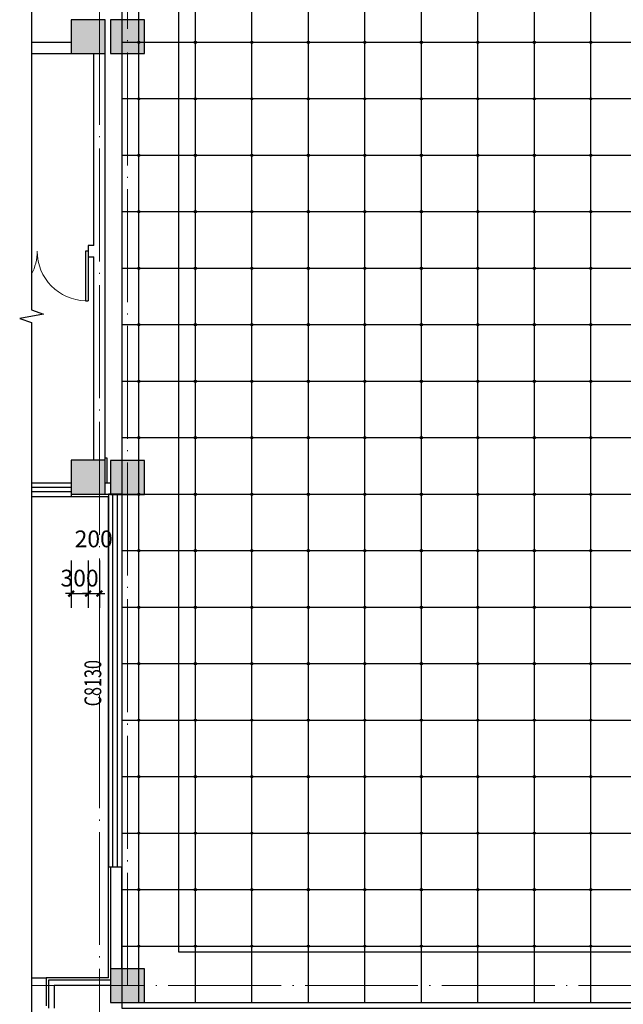
# Model space of a CAD drawing. Extents: x 212589 to 1237536, y 275567 to 575759.
# Drawn here: x 748259 to 758943, y 484665 to 502095 of the extents above; entities that cross this region are included whole.
import ezdxf

# ---------------------------------------------------------------- set-up
doc = ezdxf.new("R2010")
doc.units = 0
doc.header["$LTSCALE"] = 1000
doc.header["$MEASUREMENT"] = 0
doc.linetypes.add('$0$HIDDEN', pattern=[0.375, 0.25, -0.125])
doc.linetypes.add('DOTE', pattern=[2.42, 2, -0.2, 0.02, -0.2])
for name, color, linetype in [('0-TEXT', 7, 'Continuous'), ('COLUMN', 9, 'Continuous'), ('DIM_SYMB', 3, 'Continuous'), ('DOTE', 10, 'DOTE'), ('Line_Look(看线)', 223, 'Continuous'), ('PUB_DIM', 3, 'Continuous'), ('PUB_HATCH', 8, 'Continuous'), ('SURFACE', 6, 'Continuous'), ('WALL', 9, 'Continuous'), ('WINDOW', 4, 'Continuous'), ('WINDOW_TEXT', 7, 'Continuous'), ('墙线', 7, 'Continuous'), ('立、剖、节-填充', 8, 'Continuous')]:
    doc.layers.add(name, color=color, linetype=linetype)
doc.styles.add('_TCH_DIM_T3', font='SIMPLEX', dxfattribs={"width": 0.705882, "bigfont": 'GBCBIG'})
doc.styles.add('_TCH_WINDOW', font='SIMPLEX', dxfattribs={"height": 3.5, "bigfont": 'GBCBIG'})
doc.dimstyles.new('_TCH_ARCH&&100', dxfattribs={"dimtxt": 297.5, "dimasz": 100, "dimexe": 250, "dimexo": 300, "dimgap": 126.25, "dimtad": 1, "dimdec": 0, "dimzin": 0, "dimdsep": 46, "dimtxsty": '_TCH_DIM_T3', "dimblk": 'ARCHTICK', "dimcen": 0.09, "dimclrt": 7, "dimazin": 2, "dimtfac": 1, "dimtdec": 0, "dimtix": 1, "dimtmove": 2, "dimatfit": 3, "dimldrblk": 'ARCHTICK', "dimfxl": 100, "dimtolj": 1, "dimtzin": 0, "dimarcsym": 0})

# ---------------------------------------------------------------- blocks, each defined once
blk = doc.blocks.new('_ArchTick')
at = {"color": 0, "linetype": 'ByBlock', "const_width": 0.4}
blk.add_lwpolyline([(-0.5, -0.5), (0.5, 0.5)], dxfattribs=at)
blk = doc.blocks.new('*D850')
at = {"layer": 'Defpoints', "color": 0, "transparency": 16777216}
for p in [(749169, 492822), (749469, 492822), (749469, 491935)]:
    blk.add_point(p, dxfattribs=at)
at = {"layer": 'PUB_DIM', "color": 0, "lineweight": -2, "transparency": 16777216}
for p, q in [((749169, 492522), (749169, 491685)), ((749469, 492522), (749469, 491685)), ((749169, 491935), (749069, 491935)), ((749169, 491935), (749469, 491935)), ((749469, 491935), (749569, 491935))]:
    blk.add_line(p, q, dxfattribs=at)
at = {"layer": 'PUB_DIM', "color": 0, "lineweight": -2, "transparency": 16777216, "xscale": 100, "yscale": 100, "zscale": 100}
blk.add_blockref('_ArchTick', (749169, 491935), dxfattribs=at)
at = {"layer": 'PUB_DIM', "color": 0, "lineweight": -2, "transparency": 16777216, "xscale": 100, "yscale": 100, "zscale": 100, "rotation": 180}
blk.add_blockref('_ArchTick', (749469, 491935), dxfattribs=at)
at = {"layer": 'PUB_DIM', "color": 7, "transparency": 16777216, "insert": (749319, 492210), "char_height": 297.5, "attachment_point": 5, "style": '_TCH_DIM_T3'}
blk.add_mtext('\\A1;300', dxfattribs=at)
blk = doc.blocks.new('*D851')
at = {"layer": 'Defpoints', "color": 0, "transparency": 16777216}
for p in [(749469, 492822), (749669, 492822), (749669, 491935)]:
    blk.add_point(p, dxfattribs=at)
at = {"layer": 'PUB_DIM', "color": 0, "lineweight": -2, "transparency": 16777216}
for p, q in [((749469, 492522), (749469, 491685)), ((749669, 492522), (749669, 491685)), ((749469, 491935), (749369, 491935)), ((749469, 491935), (749669, 491935)), ((749669, 491935), (749769, 491935))]:
    blk.add_line(p, q, dxfattribs=at)
at = {"layer": 'PUB_DIM', "color": 0, "lineweight": -2, "transparency": 16777216, "xscale": 100, "yscale": 100, "zscale": 100}
blk.add_blockref('_ArchTick', (749469, 491935), dxfattribs=at)
at = {"layer": 'PUB_DIM', "color": 0, "lineweight": -2, "transparency": 16777216, "xscale": 100, "yscale": 100, "zscale": 100, "rotation": 180}
blk.add_blockref('_ArchTick', (749669, 491935), dxfattribs=at)
at = {"layer": 'PUB_DIM', "color": 7, "transparency": 16777216, "insert": (749569, 492904), "char_height": 297.5, "attachment_point": 5, "style": '_TCH_DIM_T3'}
blk.add_mtext('\\A1;200', dxfattribs=at)
blk = doc.blocks.new('_FZH')
blk.add_lwpolyline([(-0.5, -0.5), (0.5, -0.5), (0.5, 0.5), (-0.5, 0.5)], close=True)
at = {"layer": 'PUB_HATCH'}
blk.add_solid([(-0.5, -0.5), (0.5, -0.5), (-0.5, 0.5), (0.5, 0.5)], dxfattribs=at)
blk = doc.blocks.new('$TCHSYS$WIN2D')
for p, q in [((-0.5, 0.5), (0.5, 0.5)), ((-0.5, 0.5), (-0.5, -0.5)), ((0.5, 0.5), (0.5, -0.5)), ((0.5, 0.1667), (-0.5, 0.1667)), ((0.5, -0.1667), (-0.5, -0.1667)), ((-0.5, -0.5), (0.5, -0.5))]:
    blk.add_line(p, q)

msp = doc.modelspace()

# ---------------------------------------------------------------- hatches: boundary and pattern name
at = {"layer": '0-TEXT'}
h = msp.add_hatch(color=256, dxfattribs=at)
edge = h.paths.add_edge_path()
edge.add_arc((750368, 501694.8), 20, 0, 360)
h = msp.add_hatch(color=256, dxfattribs=at)
edge = h.paths.add_edge_path()
edge.add_arc((751368, 501694.8), 20, 0, 360)
h = msp.add_hatch(color=256, dxfattribs=at)
edge = h.paths.add_edge_path()
edge.add_arc((752368, 501694.8), 20, 0, 360)
h = msp.add_hatch(color=256, dxfattribs=at)
edge = h.paths.add_edge_path()
edge.add_arc((753368, 501694.8), 20, 0, 360)
h = msp.add_hatch(color=256, dxfattribs=at)
edge = h.paths.add_edge_path()
edge.add_arc((754368, 501694.8), 20, 0, 360)
h = msp.add_hatch(color=256, dxfattribs=at)
edge = h.paths.add_edge_path()
edge.add_arc((755368, 501694.8), 20, 0, 360)
h = msp.add_hatch(color=256, dxfattribs=at)
edge = h.paths.add_edge_path()
edge.add_arc((756368, 501694.8), 20, 0, 360)
h = msp.add_hatch(color=256, dxfattribs=at)
edge = h.paths.add_edge_path()
edge.add_arc((757368, 501694.8), 20, 0, 360)
h = msp.add_hatch(color=256, dxfattribs=at)
edge = h.paths.add_edge_path()
edge.add_arc((758368, 501694.8), 20, 0, 360)
h = msp.add_hatch(color=256, dxfattribs=at)
edge = h.paths.add_edge_path()
edge.add_arc((750368, 500694.8), 20, 0, 360)
h = msp.add_hatch(color=256, dxfattribs=at)
edge = h.paths.add_edge_path()
edge.add_arc((751368, 500694.8), 20, 0, 360)
h = msp.add_hatch(color=256, dxfattribs=at)
edge = h.paths.add_edge_path()
edge.add_arc((752368, 500694.8), 20, 0, 360)
h = msp.add_hatch(color=256, dxfattribs=at)
edge = h.paths.add_edge_path()
edge.add_arc((753368, 500694.8), 20, 0, 360)
h = msp.add_hatch(color=256, dxfattribs=at)
edge = h.paths.add_edge_path()
edge.add_arc((754368, 500694.8), 20, 0, 360)
h = msp.add_hatch(color=256, dxfattribs=at)
edge = h.paths.add_edge_path()
edge.add_arc((755368, 500694.8), 20, 0, 360)
h = msp.add_hatch(color=256, dxfattribs=at)
edge = h.paths.add_edge_path()
edge.add_arc((756368, 500694.8), 20, 0, 360)
h = msp.add_hatch(color=256, dxfattribs=at)
edge = h.paths.add_edge_path()
edge.add_arc((757368, 500694.8), 20, 0, 360)
h = msp.add_hatch(color=256, dxfattribs=at)
edge = h.paths.add_edge_path()
edge.add_arc((758368, 500694.8), 20, 0, 360)
h = msp.add_hatch(color=256, dxfattribs=at)
edge = h.paths.add_edge_path()
edge.add_arc((750368, 499694.8), 20, 0, 360)
h = msp.add_hatch(color=256, dxfattribs=at)
edge = h.paths.add_edge_path()
edge.add_arc((751368, 499694.8), 20, 0, 360)
h = msp.add_hatch(color=256, dxfattribs=at)
edge = h.paths.add_edge_path()
edge.add_arc((752368, 499694.8), 20, 0, 360)
h = msp.add_hatch(color=256, dxfattribs=at)
edge = h.paths.add_edge_path()
edge.add_arc((753368, 499694.8), 20, 0, 360)
h = msp.add_hatch(color=256, dxfattribs=at)
edge = h.paths.add_edge_path()
edge.add_arc((754368, 499694.8), 20, 0, 360)
h = msp.add_hatch(color=256, dxfattribs=at)
edge = h.paths.add_edge_path()
edge.add_arc((755368, 499694.8), 20, 0, 360)
h = msp.add_hatch(color=256, dxfattribs=at)
edge = h.paths.add_edge_path()
edge.add_arc((756368, 499694.8), 20, 0, 360)
h = msp.add_hatch(color=256, dxfattribs=at)
edge = h.paths.add_edge_path()
edge.add_arc((757368, 499694.8), 20, 0, 360)
h = msp.add_hatch(color=256, dxfattribs=at)
edge = h.paths.add_edge_path()
edge.add_arc((758368, 499694.8), 20, 0, 360)
h = msp.add_hatch(color=256, dxfattribs=at)
edge = h.paths.add_edge_path()
edge.add_arc((750368, 498694.8), 20, 0, 360)
h = msp.add_hatch(color=256, dxfattribs=at)
edge = h.paths.add_edge_path()
edge.add_arc((751368, 498694.8), 20, 0, 360)
h = msp.add_hatch(color=256, dxfattribs=at)
edge = h.paths.add_edge_path()
edge.add_arc((752368, 498694.8), 20, 0, 360)
h = msp.add_hatch(color=256, dxfattribs=at)
edge = h.paths.add_edge_path()
edge.add_arc((753368, 498694.8), 20, 0, 360)
h = msp.add_hatch(color=256, dxfattribs=at)
edge = h.paths.add_edge_path()
edge.add_arc((754368, 498694.8), 20, 0, 360)
h = msp.add_hatch(color=256, dxfattribs=at)
edge = h.paths.add_edge_path()
edge.add_arc((755368, 498694.8), 20, 0, 360)
h = msp.add_hatch(color=256, dxfattribs=at)
edge = h.paths.add_edge_path()
edge.add_arc((756368, 498694.8), 20, 0, 360)
h = msp.add_hatch(color=256, dxfattribs=at)
edge = h.paths.add_edge_path()
edge.add_arc((757368, 498694.8), 20, 0, 360)
h = msp.add_hatch(color=256, dxfattribs=at)
edge = h.paths.add_edge_path()
edge.add_arc((758368, 498694.8), 20, 0, 360)
h = msp.add_hatch(color=256, dxfattribs=at)
edge = h.paths.add_edge_path()
edge.add_arc((750368, 497694.8), 20, 0, 360)
h = msp.add_hatch(color=256, dxfattribs=at)
edge = h.paths.add_edge_path()
edge.add_arc((751368, 497694.8), 20, 0, 360)
h = msp.add_hatch(color=256, dxfattribs=at)
edge = h.paths.add_edge_path()
edge.add_arc((752368, 497694.8), 20, 0, 360)
h = msp.add_hatch(color=256, dxfattribs=at)
edge = h.paths.add_edge_path()
edge.add_arc((753368, 497694.8), 20, 0, 360)
h = msp.add_hatch(color=256, dxfattribs=at)
edge = h.paths.add_edge_path()
edge.add_arc((754368, 497694.8), 20, 0, 360)
h = msp.add_hatch(color=256, dxfattribs=at)
edge = h.paths.add_edge_path()
edge.add_arc((755368, 497694.8), 20, 0, 360)
h = msp.add_hatch(color=256, dxfattribs=at)
edge = h.paths.add_edge_path()
edge.add_arc((756368, 497694.8), 20, 0, 360)
h = msp.add_hatch(color=256, dxfattribs=at)
edge = h.paths.add_edge_path()
edge.add_arc((757368, 497694.8), 20, 0, 360)
h = msp.add_hatch(color=256, dxfattribs=at)
edge = h.paths.add_edge_path()
edge.add_arc((758368, 497694.8), 20, 0, 360)
h = msp.add_hatch(color=256, dxfattribs=at)
edge = h.paths.add_edge_path()
edge.add_arc((750368, 496694.8), 20, 0, 360)
h = msp.add_hatch(color=256, dxfattribs=at)
edge = h.paths.add_edge_path()
edge.add_arc((751368, 496694.8), 20, 0, 360)
h = msp.add_hatch(color=256, dxfattribs=at)
edge = h.paths.add_edge_path()
edge.add_arc((752368, 496694.8), 20, 0, 360)
h = msp.add_hatch(color=256, dxfattribs=at)
edge = h.paths.add_edge_path()
edge.add_arc((753368, 496694.8), 20, 0, 360)
h = msp.add_hatch(color=256, dxfattribs=at)
edge = h.paths.add_edge_path()
edge.add_arc((754368, 496694.8), 20, 0, 360)
h = msp.add_hatch(color=256, dxfattribs=at)
edge = h.paths.add_edge_path()
edge.add_arc((755368, 496694.8), 20, 0, 360)
h = msp.add_hatch(color=256, dxfattribs=at)
edge = h.paths.add_edge_path()
edge.add_arc((756368, 496694.8), 20, 0, 360)
h = msp.add_hatch(color=256, dxfattribs=at)
edge = h.paths.add_edge_path()
edge.add_arc((757368, 496694.8), 20, 0, 360)
h = msp.add_hatch(color=256, dxfattribs=at)
edge = h.paths.add_edge_path()
edge.add_arc((758368, 496694.8), 20, 0, 360)
h = msp.add_hatch(color=256, dxfattribs=at)
edge = h.paths.add_edge_path()
edge.add_arc((750368, 495694.8), 20, 0, 360)
h = msp.add_hatch(color=256, dxfattribs=at)
edge = h.paths.add_edge_path()
edge.add_arc((751368, 495694.8), 20, 0, 360)
h = msp.add_hatch(color=256, dxfattribs=at)
edge = h.paths.add_edge_path()
edge.add_arc((752368, 495694.8), 20, 0, 360)
h = msp.add_hatch(color=256, dxfattribs=at)
edge = h.paths.add_edge_path()
edge.add_arc((753368, 495694.8), 20, 0, 360)
h = msp.add_hatch(color=256, dxfattribs=at)
edge = h.paths.add_edge_path()
edge.add_arc((754368, 495694.8), 20, 0, 360)
h = msp.add_hatch(color=256, dxfattribs=at)
edge = h.paths.add_edge_path()
edge.add_arc((755368, 495694.8), 20, 0, 360)
h = msp.add_hatch(color=256, dxfattribs=at)
edge = h.paths.add_edge_path()
edge.add_arc((756368, 495694.8), 20, 0, 360)
h = msp.add_hatch(color=256, dxfattribs=at)
edge = h.paths.add_edge_path()
edge.add_arc((757368, 495694.8), 20, 0, 360)
h = msp.add_hatch(color=256, dxfattribs=at)
edge = h.paths.add_edge_path()
edge.add_arc((758368, 495694.8), 20, 0, 360)
h = msp.add_hatch(color=256, dxfattribs=at)
edge = h.paths.add_edge_path()
edge.add_arc((750368, 494694.8), 20, 0, 360)
h = msp.add_hatch(color=256, dxfattribs=at)
edge = h.paths.add_edge_path()
edge.add_arc((751368, 494694.8), 20, 0, 360)
h = msp.add_hatch(color=256, dxfattribs=at)
edge = h.paths.add_edge_path()
edge.add_arc((752368, 494694.8), 20, 0, 360)
h = msp.add_hatch(color=256, dxfattribs=at)
edge = h.paths.add_edge_path()
edge.add_arc((753368, 494694.8), 20, 0, 360)
h = msp.add_hatch(color=256, dxfattribs=at)
edge = h.paths.add_edge_path()
edge.add_arc((754368, 494694.8), 20, 0, 360)
h = msp.add_hatch(color=256, dxfattribs=at)
edge = h.paths.add_edge_path()
edge.add_arc((755368, 494694.8), 20, 0, 360)
h = msp.add_hatch(color=256, dxfattribs=at)
edge = h.paths.add_edge_path()
edge.add_arc((756368, 494694.8), 20, 0, 360)
h = msp.add_hatch(color=256, dxfattribs=at)
edge = h.paths.add_edge_path()
edge.add_arc((757368, 494694.8), 20, 0, 360)
h = msp.add_hatch(color=256, dxfattribs=at)
edge = h.paths.add_edge_path()
edge.add_arc((758368, 494694.8), 20, 0, 360)
h = msp.add_hatch(color=256, dxfattribs=at)
edge = h.paths.add_edge_path()
edge.add_arc((750368, 493694.8), 20, 0, 360)
h = msp.add_hatch(color=256, dxfattribs=at)
edge = h.paths.add_edge_path()
edge.add_arc((751368, 493694.8), 20, 0, 360)
h = msp.add_hatch(color=256, dxfattribs=at)
edge = h.paths.add_edge_path()
edge.add_arc((752368, 493694.8), 20, 0, 360)
h = msp.add_hatch(color=256, dxfattribs=at)
edge = h.paths.add_edge_path()
edge.add_arc((753368, 493694.8), 20, 0, 360)
h = msp.add_hatch(color=256, dxfattribs=at)
edge = h.paths.add_edge_path()
edge.add_arc((754368, 493694.8), 20, 0, 360)
h = msp.add_hatch(color=256, dxfattribs=at)
edge = h.paths.add_edge_path()
edge.add_arc((755368, 493694.8), 20, 0, 360)
h = msp.add_hatch(color=256, dxfattribs=at)
edge = h.paths.add_edge_path()
edge.add_arc((756368, 493694.8), 20, 0, 360)
h = msp.add_hatch(color=256, dxfattribs=at)
edge = h.paths.add_edge_path()
edge.add_arc((757368, 493694.8), 20, 0, 360)
h = msp.add_hatch(color=256, dxfattribs=at)
edge = h.paths.add_edge_path()
edge.add_arc((758368, 493694.8), 20, 0, 360)
h = msp.add_hatch(color=256, dxfattribs=at)
edge = h.paths.add_edge_path()
edge.add_arc((750368, 492694.8), 20, 0, 360)
h = msp.add_hatch(color=256, dxfattribs=at)
edge = h.paths.add_edge_path()
edge.add_arc((751368, 492694.8), 20, 0, 360)
h = msp.add_hatch(color=256, dxfattribs=at)
edge = h.paths.add_edge_path()
edge.add_arc((752368, 492694.8), 20, 0, 360)
h = msp.add_hatch(color=256, dxfattribs=at)
edge = h.paths.add_edge_path()
edge.add_arc((753368, 492694.8), 20, 0, 360)
h = msp.add_hatch(color=256, dxfattribs=at)
edge = h.paths.add_edge_path()
edge.add_arc((754368, 492694.8), 20, 0, 360)
h = msp.add_hatch(color=256, dxfattribs=at)
edge = h.paths.add_edge_path()
edge.add_arc((755368, 492694.8), 20, 0, 360)
h = msp.add_hatch(color=256, dxfattribs=at)
edge = h.paths.add_edge_path()
edge.add_arc((756368, 492694.8), 20, 0, 360)
h = msp.add_hatch(color=256, dxfattribs=at)
edge = h.paths.add_edge_path()
edge.add_arc((757368, 492694.8), 20, 0, 360)
h = msp.add_hatch(color=256, dxfattribs=at)
edge = h.paths.add_edge_path()
edge.add_arc((758368, 492694.8), 20, 0, 360)
h = msp.add_hatch(color=256, dxfattribs=at)
edge = h.paths.add_edge_path()
edge.add_arc((750368, 491694.8), 20, 0, 360)
h = msp.add_hatch(color=256, dxfattribs=at)
edge = h.paths.add_edge_path()
edge.add_arc((751368, 491694.8), 20, 0, 360)
h = msp.add_hatch(color=256, dxfattribs=at)
edge = h.paths.add_edge_path()
edge.add_arc((752368, 491694.8), 20, 0, 360)
h = msp.add_hatch(color=256, dxfattribs=at)
edge = h.paths.add_edge_path()
edge.add_arc((753368, 491694.8), 20, 0, 360)
h = msp.add_hatch(color=256, dxfattribs=at)
edge = h.paths.add_edge_path()
edge.add_arc((754368, 491694.8), 20, 0, 360)
h = msp.add_hatch(color=256, dxfattribs=at)
edge = h.paths.add_edge_path()
edge.add_arc((755368, 491694.8), 20, 0, 360)
h = msp.add_hatch(color=256, dxfattribs=at)
edge = h.paths.add_edge_path()
edge.add_arc((756368, 491694.8), 20, 0, 360)
h = msp.add_hatch(color=256, dxfattribs=at)
edge = h.paths.add_edge_path()
edge.add_arc((757368, 491694.8), 20, 0, 360)
h = msp.add_hatch(color=256, dxfattribs=at)
edge = h.paths.add_edge_path()
edge.add_arc((758368, 491694.8), 20, 0, 360)
h = msp.add_hatch(color=256, dxfattribs=at)
edge = h.paths.add_edge_path()
edge.add_arc((750368, 490694.8), 20, 0, 360)
h = msp.add_hatch(color=256, dxfattribs=at)
edge = h.paths.add_edge_path()
edge.add_arc((751368, 490694.8), 20, 0, 360)
h = msp.add_hatch(color=256, dxfattribs=at)
edge = h.paths.add_edge_path()
edge.add_arc((752368, 490694.8), 20, 0, 360)
h = msp.add_hatch(color=256, dxfattribs=at)
edge = h.paths.add_edge_path()
edge.add_arc((753368, 490694.8), 20, 0, 360)
h = msp.add_hatch(color=256, dxfattribs=at)
edge = h.paths.add_edge_path()
edge.add_arc((754368, 490694.8), 20, 0, 360)
h = msp.add_hatch(color=256, dxfattribs=at)
edge = h.paths.add_edge_path()
edge.add_arc((755368, 490694.8), 20, 0, 360)
h = msp.add_hatch(color=256, dxfattribs=at)
edge = h.paths.add_edge_path()
edge.add_arc((756368, 490694.8), 20, 0, 360)
h = msp.add_hatch(color=256, dxfattribs=at)
edge = h.paths.add_edge_path()
edge.add_arc((757368, 490694.8), 20, 0, 360)
h = msp.add_hatch(color=256, dxfattribs=at)
edge = h.paths.add_edge_path()
edge.add_arc((758368, 490694.8), 20, 0, 360)
h = msp.add_hatch(color=256, dxfattribs=at)
edge = h.paths.add_edge_path()
edge.add_arc((750368, 489694.8), 20, 0, 360)
h = msp.add_hatch(color=256, dxfattribs=at)
edge = h.paths.add_edge_path()
edge.add_arc((751368, 489694.8), 20, 0, 360)
h = msp.add_hatch(color=256, dxfattribs=at)
edge = h.paths.add_edge_path()
edge.add_arc((752368, 489694.8), 20, 0, 360)
h = msp.add_hatch(color=256, dxfattribs=at)
edge = h.paths.add_edge_path()
edge.add_arc((753368, 489694.8), 20, 0, 360)
h = msp.add_hatch(color=256, dxfattribs=at)
edge = h.paths.add_edge_path()
edge.add_arc((754368, 489694.8), 20, 0, 360)
h = msp.add_hatch(color=256, dxfattribs=at)
edge = h.paths.add_edge_path()
edge.add_arc((755368, 489694.8), 20, 0, 360)
h = msp.add_hatch(color=256, dxfattribs=at)
edge = h.paths.add_edge_path()
edge.add_arc((756368, 489694.8), 20, 0, 360)
h = msp.add_hatch(color=256, dxfattribs=at)
edge = h.paths.add_edge_path()
edge.add_arc((757368, 489694.8), 20, 0, 360)
h = msp.add_hatch(color=256, dxfattribs=at)
edge = h.paths.add_edge_path()
edge.add_arc((758368, 489694.8), 20, 0, 360)
h = msp.add_hatch(color=256, dxfattribs=at)
edge = h.paths.add_edge_path()
edge.add_arc((750368, 488694.8), 20, 0, 360)
h = msp.add_hatch(color=256, dxfattribs=at)
edge = h.paths.add_edge_path()
edge.add_arc((751368, 488694.8), 20, 0, 360)
h = msp.add_hatch(color=256, dxfattribs=at)
edge = h.paths.add_edge_path()
edge.add_arc((752368, 488694.8), 20, 0, 360)
h = msp.add_hatch(color=256, dxfattribs=at)
edge = h.paths.add_edge_path()
edge.add_arc((753368, 488694.8), 20, 0, 360)
h = msp.add_hatch(color=256, dxfattribs=at)
edge = h.paths.add_edge_path()
edge.add_arc((754368, 488694.8), 20, 0, 360)
h = msp.add_hatch(color=256, dxfattribs=at)
edge = h.paths.add_edge_path()
edge.add_arc((755368, 488694.8), 20, 0, 360)
h = msp.add_hatch(color=256, dxfattribs=at)
edge = h.paths.add_edge_path()
edge.add_arc((756368, 488694.8), 20, 0, 360)
h = msp.add_hatch(color=256, dxfattribs=at)
edge = h.paths.add_edge_path()
edge.add_arc((757368, 488694.8), 20, 0, 360)
h = msp.add_hatch(color=256, dxfattribs=at)
edge = h.paths.add_edge_path()
edge.add_arc((758368, 488694.8), 20, 0, 360)
h = msp.add_hatch(color=256, dxfattribs=at)
edge = h.paths.add_edge_path()
edge.add_arc((750368, 487694.8), 20, 0, 360)
h = msp.add_hatch(color=256, dxfattribs=at)
edge = h.paths.add_edge_path()
edge.add_arc((751368, 487694.8), 20, 0, 360)
h = msp.add_hatch(color=256, dxfattribs=at)
edge = h.paths.add_edge_path()
edge.add_arc((752368, 487694.8), 20, 0, 360)
h = msp.add_hatch(color=256, dxfattribs=at)
edge = h.paths.add_edge_path()
edge.add_arc((753368, 487694.8), 20, 0, 360)
h = msp.add_hatch(color=256, dxfattribs=at)
edge = h.paths.add_edge_path()
edge.add_arc((754368, 487694.8), 20, 0, 360)
h = msp.add_hatch(color=256, dxfattribs=at)
edge = h.paths.add_edge_path()
edge.add_arc((755368, 487694.8), 20, 0, 360)
h = msp.add_hatch(color=256, dxfattribs=at)
edge = h.paths.add_edge_path()
edge.add_arc((756368, 487694.8), 20, 0, 360)
h = msp.add_hatch(color=256, dxfattribs=at)
edge = h.paths.add_edge_path()
edge.add_arc((757368, 487694.8), 20, 0, 360)
h = msp.add_hatch(color=256, dxfattribs=at)
edge = h.paths.add_edge_path()
edge.add_arc((758368, 487694.8), 20, 0, 360)
h = msp.add_hatch(color=256, dxfattribs=at)
edge = h.paths.add_edge_path()
edge.add_arc((750368, 486694.8), 20, 0, 360)
h = msp.add_hatch(color=256, dxfattribs=at)
edge = h.paths.add_edge_path()
edge.add_arc((751368, 486694.8), 20, 0, 360)
h = msp.add_hatch(color=256, dxfattribs=at)
edge = h.paths.add_edge_path()
edge.add_arc((752368, 486694.8), 20, 0, 360)
h = msp.add_hatch(color=256, dxfattribs=at)
edge = h.paths.add_edge_path()
edge.add_arc((753368, 486694.8), 20, 0, 360)
h = msp.add_hatch(color=256, dxfattribs=at)
edge = h.paths.add_edge_path()
edge.add_arc((754368, 486694.8), 20, 0, 360)
h = msp.add_hatch(color=256, dxfattribs=at)
edge = h.paths.add_edge_path()
edge.add_arc((755368, 486694.8), 20, 0, 360)
h = msp.add_hatch(color=256, dxfattribs=at)
edge = h.paths.add_edge_path()
edge.add_arc((756368, 486694.8), 20, 0, 360)
h = msp.add_hatch(color=256, dxfattribs=at)
edge = h.paths.add_edge_path()
edge.add_arc((757368, 486694.8), 20, 0, 360)
h = msp.add_hatch(color=256, dxfattribs=at)
edge = h.paths.add_edge_path()
edge.add_arc((758368, 486694.8), 20, 0, 360)
h = msp.add_hatch(color=256, dxfattribs=at)
edge = h.paths.add_edge_path()
edge.add_arc((750368, 485694.8), 20, 0, 360)
h = msp.add_hatch(color=256, dxfattribs=at)
edge = h.paths.add_edge_path()
edge.add_arc((751368, 485694.8), 20, 0, 360)
h = msp.add_hatch(color=256, dxfattribs=at)
edge = h.paths.add_edge_path()
edge.add_arc((752368, 485694.8), 20, 0, 360)
h = msp.add_hatch(color=256, dxfattribs=at)
edge = h.paths.add_edge_path()
edge.add_arc((753368, 485694.8), 20, 0, 360)
h = msp.add_hatch(color=256, dxfattribs=at)
edge = h.paths.add_edge_path()
edge.add_arc((754368, 485694.8), 20, 0, 360)
h = msp.add_hatch(color=256, dxfattribs=at)
edge = h.paths.add_edge_path()
edge.add_arc((755368, 485694.8), 20, 0, 360)
h = msp.add_hatch(color=256, dxfattribs=at)
edge = h.paths.add_edge_path()
edge.add_arc((756368, 485694.8), 20, 0, 360)
h = msp.add_hatch(color=256, dxfattribs=at)
edge = h.paths.add_edge_path()
edge.add_arc((757368, 485694.8), 20, 0, 360)
h = msp.add_hatch(color=256, dxfattribs=at)
edge = h.paths.add_edge_path()
edge.add_arc((758368, 485694.8), 20, 0, 360)
at = {"layer": '立、剖、节-填充', "linetype": '$0$HIDDEN'}
h = msp.add_hatch(dxfattribs=at)
h.set_pattern_fill('ANSI37', color=256, scale=630, angle=45, style=0)
h.set_pattern_definition([(90, (739367.7, 484694.7), (-1000.125, 2e-13), []), (180, (739367.7, 484694.7), (-2e-13, -1000.125), [])])
h.paths.add_polyline_path([(766719.1, 508294.9), (766719.1, 509396.3), (750069.1, 509395), (750069.1, 484694.7), (767669.1, 484694.7), (767669.1, 508294.9)])

# ---------------------------------------------------------------- linework, layer by layer
for p, q in [((749424.1, 497995.9), (749424.1, 497118.4)), ((749469.1, 497995.9), (749424.1, 497995.9)), ((749469.1, 497995.9), (749469.1, 497118.4)), ((749424.1, 497118.4), (749469.1, 497118.4)), ((748469.1, 493895.3), (749169.1, 493895.3)), ((749169.1, 493815.3), (748469.1, 493815.3)), ((749169.1, 493895.3), (749169.1, 493655.3)), ((749169.1, 493735.3), (748469.1, 493735.3)), ((748469.1, 493655.3), (749169.1, 493655.3))]:
    msp.add_line(p, q)
at = {"lineweight": 13, "extrusion": (0, 0, -1)}
for centre, major_axis, start_param, end_param in [((747691.6, 497995.9), (620.5, 620.5), 0.7853982, 1.2674622), ((749446.6, 497995.9), (-620.5, 620.5), 3.9526347, 5.4977871)]:
    msp.add_ellipse(centre, major_axis=major_axis, ratio=1, start_param=start_param, end_param=end_param, dxfattribs=at)
at = {"layer": '0-TEXT'}
for centre in [(750368, 501694.8, 174.8), (751368, 501694.8, 174.8), (752368, 501694.8, 174.8), (753368, 501694.8, 174.8), (754368, 501694.8, 174.8), (755368, 501694.8, 174.8), (756368, 501694.8, 174.8), (757368, 501694.8, 174.8), (758368, 501694.8, 174.8), (750368, 500694.8, 174.8), (751368, 500694.8, 174.8), (752368, 500694.8, 174.8), (753368, 500694.8, 174.8), (754368, 500694.8, 174.8), (755368, 500694.8, 174.8), (756368, 500694.8, 174.8), (757368, 500694.8, 174.8), (758368, 500694.8, 174.8), (750368, 499694.8, 174.8), (751368, 499694.8, 174.8), (752368, 499694.8, 174.8), (753368, 499694.8, 174.8), (754368, 499694.8, 174.8), (755368, 499694.8, 174.8), (756368, 499694.8, 174.8), (757368, 499694.8, 174.8), (758368, 499694.8, 174.8), (750368, 498694.8, 174.8), (751368, 498694.8, 174.8), (752368, 498694.8, 174.8), (753368, 498694.8, 174.8), (754368, 498694.8, 174.8), (755368, 498694.8, 174.8), (756368, 498694.8, 174.8), (757368, 498694.8, 174.8), (758368, 498694.8, 174.8), (750368, 497694.8, 174.8), (751368, 497694.8, 174.8), (752368, 497694.8, 174.8), (753368, 497694.8, 174.8), (754368, 497694.8, 174.8), (755368, 497694.8, 174.8), (756368, 497694.8, 174.8), (757368, 497694.8, 174.8), (758368, 497694.8, 174.8), (750368, 496694.8, 174.8), (751368, 496694.8, 174.8), (752368, 496694.8, 174.8), (753368, 496694.8, 174.8), (754368, 496694.8, 174.8), (755368, 496694.8, 174.8), (756368, 496694.8, 174.8), (757368, 496694.8, 174.8), (758368, 496694.8, 174.8), (750368, 495694.8, 174.8), (751368, 495694.8, 174.8), (752368, 495694.8, 174.8), (753368, 495694.8, 174.8), (754368, 495694.8, 174.8), (755368, 495694.8, 174.8), (756368, 495694.8, 174.8), (757368, 495694.8, 174.8), (758368, 495694.8, 174.8), (750368, 494694.8, 174.8), (751368, 494694.8, 174.8), (752368, 494694.8, 174.8), (753368, 494694.8, 174.8), (754368, 494694.8, 174.8), (755368, 494694.8, 174.8), (756368, 494694.8, 174.8), (757368, 494694.8, 174.8), (758368, 494694.8, 174.8), (750368, 493694.8, 174.8), (751368, 493694.8, 174.8), (752368, 493694.8, 174.8), (753368, 493694.8, 174.8), (754368, 493694.8, 174.8), (755368, 493694.8, 174.8), (756368, 493694.8, 174.8), (757368, 493694.8, 174.8), (758368, 493694.8, 174.8), (750368, 492694.8, 174.8), (751368, 492694.8, 174.8), (752368, 492694.8, 174.8), (753368, 492694.8, 174.8), (754368, 492694.8, 174.8), (755368, 492694.8, 174.8), (756368, 492694.8, 174.8), (757368, 492694.8, 174.8), (758368, 492694.8, 174.8), (750368, 491694.8, 174.8), (751368, 491694.8, 174.8), (752368, 491694.8, 174.8), (753368, 491694.8, 174.8), (754368, 491694.8, 174.8), (755368, 491694.8, 174.8), (756368, 491694.8, 174.8), (757368, 491694.8, 174.8), (758368, 491694.8, 174.8), (750368, 490694.8, 174.8), (751368, 490694.8, 174.8), (752368, 490694.8, 174.8), (753368, 490694.8, 174.8), (754368, 490694.8, 174.8), (755368, 490694.8, 174.8), (756368, 490694.8, 174.8), (757368, 490694.8, 174.8), (758368, 490694.8, 174.8), (750368, 489694.8, 174.8), (751368, 489694.8, 174.8), (752368, 489694.8, 174.8), (753368, 489694.8, 174.8), (754368, 489694.8, 174.8), (755368, 489694.8, 174.8), (756368, 489694.8, 174.8), (757368, 489694.8, 174.8), (758368, 489694.8, 174.8), (750368, 488694.8, 174.8), (751368, 488694.8, 174.8), (752368, 488694.8, 174.8), (753368, 488694.8, 174.8), (754368, 488694.8, 174.8), (755368, 488694.8, 174.8), (756368, 488694.8, 174.8), (757368, 488694.8, 174.8), (758368, 488694.8, 174.8), (750368, 487694.8, 174.8), (751368, 487694.8, 174.8), (752368, 487694.8, 174.8), (753368, 487694.8, 174.8), (754368, 487694.8, 174.8), (755368, 487694.8, 174.8), (756368, 487694.8, 174.8), (757368, 487694.8, 174.8), (758368, 487694.8, 174.8), (750368, 486694.8, 174.8), (751368, 486694.8, 174.8), (752368, 486694.8, 174.8), (753368, 486694.8, 174.8), (754368, 486694.8, 174.8), (755368, 486694.8, 174.8), (756368, 486694.8, 174.8), (757368, 486694.8, 174.8), (758368, 486694.8, 174.8), (750368, 485694.8, 174.8), (751368, 485694.8, 174.8), (752368, 485694.8, 174.8), (753368, 485694.8, 174.8), (754368, 485694.8, 174.8), (755368, 485694.8, 174.8), (756368, 485694.8, 174.8), (757368, 485694.8, 174.8), (758368, 485694.8, 174.8)]:
    msp.add_circle(centre, 20, dxfattribs=at)
at = {"layer": 'DIM_SYMB'}
msp.add_lwpolyline([(748469.1, 510995.3), (748469.1, 496957.8), (748679.1, 496881.4), (748259.1, 496807.4), (748469.1, 496732.8), (748469.1, 482695.3)], dxfattribs=at)
at = {"layer": 'DOTE', "lineweight": 0}
for p, q in [((749669.1, 483295.3), (749669.1, 510395.3)), ((750169.1, 484995.3), (750169.1, 510395.3)), ((749669.1, 483295.3), (749669.1, 485142.6)), ((748469.1, 484995.3), (768769.1, 484995.3))]:
    msp.add_line(p, q, dxfattribs=at)
at = {"layer": 'Line_Look(看线)'}
msp.add_lwpolyline([(748469.1, 485135.3), (748729.1, 485135.3)], dxfattribs=at)
at = {"layer": 'SURFACE'}
for p, q in [((749809.1, 494335.3), (749769.1, 494335.3)), ((749809.1, 493895.3), (749809.1, 494335.3)), ((748469.1, 493655.3), (749129.1, 493655.3)), ((749129.1, 493655.3), (749809.1, 493655.3)), ((749809.1, 493655.3), (749829.1, 493655.3)), ((749829.1, 493655.3), (749829.1, 493651.8)), ((749829.1, 485135.3), (749829.1, 493651.8)), ((748729.1, 485135.3), (748729.1, 484635.3)), ((749829.1, 485135.3), (748729.1, 485135.3))]:
    msp.add_line(p, q, dxfattribs=at)
at = {"layer": 'WALL'}
for p, q in [((748469.1, 501695.3), (749169.1, 501695.3)), ((748469.1, 501495.3), (749169.1, 501495.3)), ((749569.1, 498095.9), (749569.1, 501495.3)), ((749769.1, 497995.9), (749769.1, 501495.3)), ((749569.1, 498095.9), (749469.1, 498095.9)), ((749469.1, 498095.9), (749469.1, 497895.9)), ((749769.1, 494295.3), (749769.1, 497995.9)), ((749469.1, 497895.9), (749569.1, 497895.9)), ((749569.1, 494295.3), (749569.1, 497895.9)), ((749769.1, 493895.3), (749869.1, 493895.3)), ((749769.1, 493695.3), (749869.1, 493695.3)), ((750069.1, 487095.3), (749869.1, 487095.3)), ((749869.1, 487095.3), (749869.1, 485295.3)), ((750069.1, 485295.3), (750069.1, 487095.3)), ((748769.1, 485095.3), (748769.1, 484595.3)), ((749869.1, 485095.3), (748769.1, 485095.3)), ((748869.1, 484995.3), (748869.1, 484595.3)), ((749869.1, 484995.3), (748869.1, 484995.3))]:
    msp.add_line(p, q, dxfattribs=at)
at = {"layer": '墙线'}
for points in [[(767669.1, 509396.4), (750069.1, 509396.4), (750069.1, 484595.3), (767669.1, 484595.3)], [(766669.1, 508396.4), (751069.1, 508396.4), (751069.1, 485595.3), (766669.1, 485595.3)]]:
    msp.add_lwpolyline(points, close=True, dxfattribs=at)
msp.add_lwpolyline([(767669.1, 509396.4), (750069.1, 509395), (750069.1, 484694.7), (767669.1, 484694.7), (767669.1, 509396.4)], dxfattribs=at)

# ---------------------------------------------------------------- block references
at = {"layer": 'COLUMN', "lineweight": 0, "xscale": 600, "yscale": 600, "zscale": 600, "rotation": 180}
for p in [(749469.1, 501795.3), (750169.1, 501795.3), (749469.1, 493995.3), (750169.1, 493991.8), (750169.1, 484995.3)]:
    msp.add_blockref('_FZH', p, dxfattribs=at)
at = {"layer": 'WINDOW'}
ref = msp.add_blockref('$TCHSYS$WIN2D', (749949.1, 490395.3), dxfattribs=dict(at, xscale=-6600, yscale=-240, zscale=-6600, rotation=90.0000000000303))
ref.add_attrib('A', 'C8130', (749702.9, 489940.3), dxfattribs={"layer": 'WINDOW_TEXT', "height": 297.5, "rotation": 90, "style": '_TCH_WINDOW', "width": 0.705882})

# ---------------------------------------------------------------- dimensions: what is measured, and where the dimension line sits
at = {"layer": 'PUB_DIM'}
dim = msp.add_linear_dim(base=(749669.1, 491934.8), p1=(749469.1, 492821.8), p2=(749669.1, 492821.8), angle=360, text='200', dimstyle='_TCH_ARCH&&100', dxfattribs=at)
dim.commit()
dim.dimension.update_dxf_attribs({"geometry": '*D851', "text_midpoint": (749569.1, 492903.8), "dimtype": 129})
dim = msp.add_aligned_dim(p1=(749169.1, 492821.8), p2=(749469.1, 492821.8), distance=-887, text='300', dimstyle='_TCH_ARCH&&100', dxfattribs=at)
dim.commit()
dim.dimension.update_dxf_attribs({"geometry": '*D850', "text_midpoint": (749319.1, 492209.8)})

doc.saveas('drawing.dxf')
